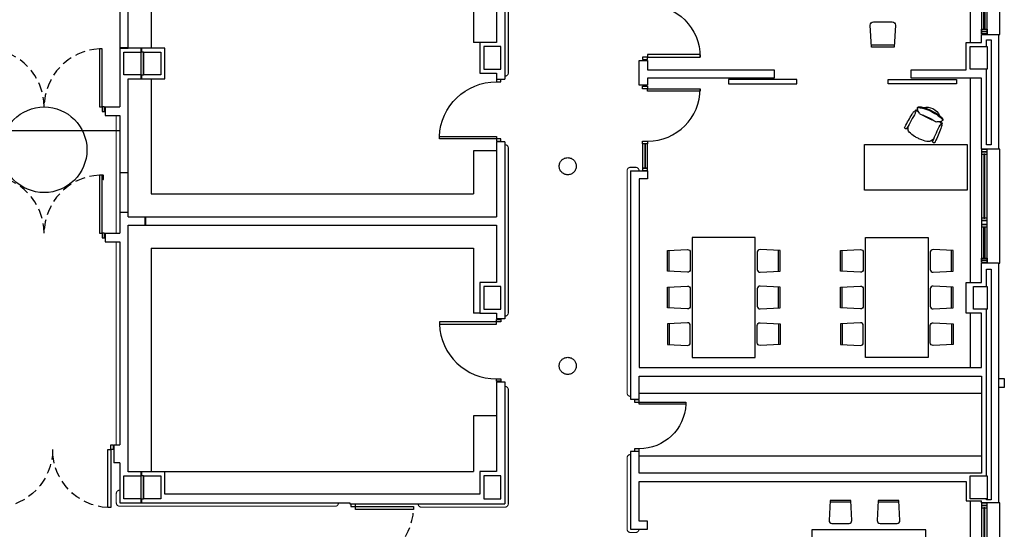
# Model space of a CAD drawing. Units: millimetres. Extents: x -20 to 1243, y -20 to 840.
# Drawn here: x 705 to 820, y 221 to 281 of the extents above; entities that cross this region are included whole.
import ezdxf

# ---------------------------------------------------------------- set-up
doc = ezdxf.new("R2010")
doc.units = ezdxf.units.MM
doc.header["$LTSCALE"] = 7
for name, pattern in [('CONTINUA', [0]), ('LÍNEAS_OCULTAS2', [4.7625, 3.175, -1.5875]), ('TRAZOS2', [0.375, 0.25, -0.125])]:
    doc.linetypes.add(name, pattern=pattern)
doc.layers.add('Arquitectura', color=8, linetype='Continuous')
doc.layers.add('z - Mobiliario', color=250, linetype='CONTINUA')

# ---------------------------------------------------------------- blocks, each defined once
blk = doc.blocks.new('PUERT82I')
for p, q in [((5, 8), (5, 90)), ((5, 90), (9, 90)), ((9, 90), (9, 8)), ((1, 0), (1, 8)), ((1, 8), (5, 8)), ((5, 0), (1, 0)), ((9, 8), (5, 8)), ((5, 8), (5, 0)), ((87, 8), (91, 8)), ((87, 0), (87, 8)), ((91, 0), (87, 0)), ((91, 8), (91, 0))]:
    blk.add_line(p, q)
blk.add_arc((5, 8), 82, 0, 90)
blk = doc.blocks.new('P82+M')
for points in [[(102.7, -20), (145.3, -20), (145.3, -29), (102.7, -29)], [(102.7, -24.5), (145.3, -24.5), (145.3, -24.5), (102.7, -24.5)], [(145.3, -20), (149.8, -20), (149.8, -29), (145.3, -29)]]:
    blk.add_lwpolyline(points, close=True)
at = {"xscale": -1.121951219509356, "yscale": 1.121951219509356, "zscale": 1.121951219512195, "rotation": 180}
blk.add_blockref('PUERT82I', (0.6, -20), dxfattribs=at)
blk = doc.blocks.new('P82')
for p, q in [((-8, 90), (-8, 8)), ((-4, 90), (-8, 90)), ((-4, 8), (-4, 90)), ((-90, 0), (-90, 8)), ((-90, 8), (-86, 8)), ((-86, 0), (-90, 0)), ((-86, 8), (-86, 0)), ((-8, 8), (-4, 8)), ((-4, 8), (0, 8)), ((-4, 0), (-4, 8)), ((0, 0), (-4, 0)), ((0, 8), (0, 0))]:
    blk.add_line(p, q)
blk.add_arc((-3.8, 7.9), 82.2, 92.9136, 179.9506)
blk = doc.blocks.new('silla1')
at = {"layer": 'z - Mobiliario'}
blk.add_line((-0.2, 3), (36.2, 3), dxfattribs=at)
blk.add_lwpolyline([(0, 0), (36, 0), (38, 35, 0.414214), (33, 40), (3, 40, 0.414214), (-2, 35)], format="xyb", close=True, dxfattribs=at)
blk = doc.blocks.new('puesto despacho')
at = {"layer": 'z - Mobiliario'}
for p, q in [((0, 0), (200, 0)), ((0, -90), (0, 0)), ((200, 0), (200, -90)), ((200, -90), (0, -90)), ((69.8, -96.5), (71.6, -97.4)), ((70.3, -95.2), (72.8, -96.5)), ((116.1, -118), (113.5, -116.7)), ((115.3, -119.1), (113.5, -118.2))]:
    blk.add_line(p, q, dxfattribs=at)
for centre, radius, start, end in [((489, -289.6), 465.7, 155.3003, 158.3807), ((-342.5, 72.1), 445.4, 333.8769, 337.8387), ((74.4, -99.1), 9.51, 141.4321, 154.4335), ((68.2, -94.4), 1.71, 60.1966, 132.3574), ((84.8, -114.5), 21.6, 119.6086, 140.2943), ((67.8, -95), 2.4, 337.8387, 60.1966), ((77.2, -101.1), 6.19, 84.3411, 119.6086), ((73.7, -136), 41.2, 67.3247, 84.3411), ((15, -276.5), 193.6, 65.2461, 67.3247), ((4.8, -271.4), 193.6, 59.7779, 61.8565), ((95.3, -133.2), 42.1, 158.8124, 165.1968), ((498.4, -346.2), 445.4, 149.2639, 153.2257), ((81.4, -139.8), 41.2, 42.7615, 59.7779), ((107.2, -116), 6.19, 7.4941, 42.7615), ((91.9, -118), 21.6, 346.8083, 7.4941), ((117.7, -119.8), 2.4, 66.9061, 149.2639), ((117.9, -119.2), 1.71, 354.7452, 66.9061), ((110.4, -117), 9.51, 332.6692, 345.6705), ((54.7, -133.5), 2.37, 112.9888, 206.5987), ((63.3, -129.2), 11.9, 206.5987, 229.5144), ((57.2, -131.7), 4.34, 185.5132, 221.9814), ((63.5, -154.2), 24.8, 91.6671, 112.9888), ((56, -126.8), 2.17, 159.8715, 212.7559), ((68.8, -131.5), 15.8, 151.5345, 159.8715), ((84.3, -107.3), 40.8, 221.9814, 234.4163), ((70.7, -117.4), 19.6, 212.7559, 221.9483), ((56.2, -122.9), 1.69, 165.1968, 317.7595), ((77, -131.8), 21.6, 160.3507, 165.8246), ((57.5, -126.9), 1.52, 165.8246, 220.536), ((79.7, -107.9), 30.7, 220.536, 225.7561), ((63, -136.6), 7.2, 44.4177, 91.6671), ((99.6, -90.8), 51.5, 232.316, 244.9483), ((56.9, -175.2), 44.8, 61.1405, 74.6288), ((101.9, -91.9), 51.5, 242.1543, 254.7866), ((60.3, -176.9), 44.8, 52.4739, 65.9622), ((-291.6, 98.7), 465.7, 328.7219, 331.8023), ((105.3, -80), 76.6, 229.5144, 244.2824), ((81.5, -130), 25.5, 204.3908, 282.7118), ((121.9, -54.7), 105.5, 234.4163, 242.1083), ((107, -80.9), 76.6, 242.8202, 257.5882), ((117.2, -52.3), 105.5, 244.9943, 252.6863), ((97.9, -114), 40.8, 252.6863, 265.1212), ((87.4, -148.7), 7.2, 35.4355, 82.6849), ((73.1, -158.9), 24.8, 14.1138, 35.4355), ((94.8, -150.4), 4.34, 265.1212, 301.5894), ((94.9, -153.5), 2.37, 280.5039, 14.1138), ((100.2, -118.1), 30.7, 261.3466, 266.5667), ((98.1, -131), 19.6, 265.1543, 274.3467), ((98.5, -147.3), 1.52, 266.5667, 321.278), ((99.4, -148.4), 2.17, 274.3467, 327.2311), ((82.8, -134.7), 21.6, 321.278, 326.7519), ((102.4, -145.9), 1.69, 169.3431, 321.9058), ((88, -141.1), 15.8, 327.2311, 335.5682), ((70.6, -121), 42.1, 321.9058, 328.2902), ((93.1, -144.1), 11.9, 257.5882, 280.5039)]:
    blk.add_arc(centre, radius, start, end, dxfattribs=at)
at = {"layer": 'z - Mobiliario', "xscale": -1, "rotation": 180}
for p in [(47.3, 51.2), (131.6, 51.2)]:
    blk.add_blockref('silla1', p, dxfattribs=at)
blk = doc.blocks.new('mesa prof')
at = {"layer": 'z - Mobiliario'}
for p, q in [((8854.9, 42042.2), (8854.9, 41962.2)), ((9034.9, 42042.2), (8854.9, 42042.2)), ((9034.9, 41962.2), (9034.9, 42042.2)), ((8854.9, 41962.2), (9034.9, 41962.2)), ((8974.6, 41957), (8972.1, 41955.7)), ((8975, 41955.7), (8973.3, 41954.8)), ((8928.8, 41934.2), (8931.4, 41935.5)), ((8929.6, 41933.1), (8931.4, 41934))]:
    blk.add_line(p, q, dxfattribs=at)
for centre, radius, start, end in [((8977.1, 41957.1), 2.4, 119.8034, 202.1613), ((8976.7, 41957.7), 1.71, 47.6426, 119.8034), ((8970.5, 41953.1), 9.51, 25.5665, 38.5679), ((8963.5, 41912.4), 41.2, 120.2221, 137.2385), ((9040.1, 41780.7), 193.6, 118.1435, 120.2221), ((9029.9, 41775.6), 193.6, 112.6753, 114.7539), ((8971.2, 41916.2), 41.2, 95.6589, 112.6753), ((8967.7, 41951.1), 6.19, 60.3914, 95.6589), ((8960.1, 41937.7), 21.6, 39.7057, 60.3914), ((9387.4, 42124.2), 445.4, 202.1613, 206.1231), ((8555.9, 41762.6), 465.7, 21.6193, 24.6997), ((8927, 41933), 1.71, 113.0939, 185.2548), ((8934.5, 41935.2), 9.51, 194.3295, 207.3308), ((9336.5, 42150.9), 465.7, 208.1977, 211.2781), ((8927.2, 41932.3), 2.4, 30.7361, 113.0939), ((8546.5, 41705.9), 445.4, 26.7743, 30.7361), ((8953, 41934.2), 21.6, 172.5059, 193.1917), ((8937.7, 41936.2), 6.19, 137.2385, 172.5059), ((8965.2, 41944.3), 30.7, 314.2439, 319.464), ((8988.7, 41929.3), 1.69, 222.2405, 14.8032), ((8967.9, 41920.4), 21.6, 14.1754, 19.6493), ((8987.4, 41925.3), 1.52, 319.464, 14.1754), ((8974.2, 41934.8), 19.6, 318.0517, 327.2441), ((8949.6, 41918.9), 42.1, 14.8032, 21.1876), ((8976.1, 41920.7), 15.8, 20.1285, 28.4655), ((8988.9, 41925.4), 2.17, 327.2441, 20.1285), ((8974.3, 41931.2), 42.1, 211.7098, 218.0942), ((8942.5, 41906.3), 1.69, 218.0942, 10.6569), ((8971.8, 41893.2), 24.8, 144.5645, 165.8862), ((8957.5, 41903.5), 7.2, 97.3151, 144.5645), ((8943, 41960.3), 51.5, 285.2134, 297.8457), ((8984.6, 41875.3), 44.8, 114.0378, 127.5261), ((8963.4, 41922.2), 25.5, 257.2882, 335.6092), ((8988, 41877), 44.8, 105.3712, 118.8595), ((8945.3, 41961.4), 51.5, 295.0517, 307.684), ((8923, 41997.5), 105.5, 297.8917, 305.5837), ((8939.6, 41972.2), 76.6, 295.7176, 310.4856), ((8981.9, 41915.6), 7.2, 88.3329, 135.5823), ((8981.4, 41898), 24.8, 67.0112, 88.3329), ((8960.6, 41944.9), 40.8, 305.5837, 318.0186), ((8981.6, 41922.9), 11.9, 310.4856, 333.4013), ((8987.7, 41920.5), 4.34, 318.0186, 354.4868), ((8990.1, 41918.7), 2.37, 333.4013, 67.0112), ((8956.9, 41911.1), 15.8, 204.4318, 212.7689), ((8945.5, 41903.8), 2.17, 212.7689, 265.6533), ((8962.1, 41917.5), 21.6, 213.2481, 218.722), ((8946.4, 41904.9), 1.52, 218.722, 273.4333), ((8946.8, 41921.1), 19.6, 265.6533, 274.8457), ((8944.7, 41934.1), 30.7, 273.4333, 278.6534), ((8950, 41898.7), 2.37, 165.8862, 259.4961), ((8950.1, 41901.8), 4.34, 238.4106, 274.8788), ((8951.8, 41908.1), 11.9, 259.4961, 282.4118), ((8946.9, 41938.1), 40.8, 274.8788, 287.3137), ((8937.9, 41971.3), 76.6, 282.4118, 297.1798), ((8927.7, 41999.8), 105.5, 287.3137, 295.0057)]:
    blk.add_arc(centre, radius, start, end, dxfattribs=at)
blk = doc.blocks.new('pe100')
for p, q in [((-4, 0), (0, 0)), ((-4, -8), (-4, 0)), ((0, 0), (0, -8)), ((100, -8), (100, 0)), ((100, 0), (104, 0)), ((104, 0), (104, -8)), ((0, -8), (-4, -8)), ((0, -8), (0, -108)), ((4, -8), (0, -8)), ((4, -108), (4, -8)), ((104, -8), (100, -8)), ((0, -108), (4, -108))]:
    blk.add_line(p, q)
blk.add_arc((0, -8), 100, 272.2906, 0)
blk = doc.blocks.new('P-2H-210')
for points in [[(0, 209), (0, 213), (-8, 213), (-8, 209)], [(0, 204), (0, 209), (102, 209), (102, 204)], [(0, 1), (0, 5), (-8, 5), (-8, 1)], [(0, 10), (0, 5), (102, 5), (102, 10)]]:
    blk.add_lwpolyline(points, close=True)
at = {"linetype": 'TRAZOS2', "ltscale": 10}
for points in [[(0, 107, 0.398957), (102, 204, -0.949917)], [(0, 107, -0.398957), (102, 10, 0.949917)]]:
    blk.add_lwpolyline(points, format="xyb", dxfattribs=at)
blk = doc.blocks.new('RETENEDOR PTAS RF')
blk.add_lwpolyline([(0, 0), (6, 0, 0.414214), (7, 1), (7, 1, 0.414214), (6, 2), (0, 2, 0.414214), (-1, 1), (-1, 1, 0.414214)], format="xyb", close=True)
blk = doc.blocks.new('V-200')
at = {"color": 0}
for p, q in [((0, 32), (-200, 32)), ((-200, 32), (-200, 30)), ((0, 30), (0, 32)), ((-189, 6), (-189, 4)), ((-80.9, 6), (-80.9, 4)), ((-61.9, 6), (-61.9, 4)), ((-11, 6), (-11, 4))]:
    blk.add_line(p, q, dxfattribs=at)
for points in [[(-1, 10), (-199, 10)], [(-199, 0), (-1, 0)]]:
    blk.add_lwpolyline(points, dxfattribs=at)
for points in [[(-199, 10), (-199, 0), (-195, 0), (-195, 10)], [(-195, 10), (-195, 0), (-191, 0), (-191, 10)], [(-78.9, 6), (-191, 6), (-191, 4), (-78.9, 4)], [(-78.9, 10), (-78.9, 0), (-74.9, 0), (-74.9, 10)], [(-74.9, 10), (-74.9, 0), (-67.9, 0), (-67.9, 10)], [(-67.9, 10), (-67.9, 0), (-63.9, 0), (-63.9, 10)], [(-63.9, 6), (-9, 6), (-9, 4), (-63.9, 4)], [(-5, 10), (-5, 0), (-9, 0), (-9, 10)], [(-1, 10), (-1, 0), (-5, 0), (-5, 10)]]:
    blk.add_lwpolyline(points, close=True, dxfattribs=at)

msp = doc.modelspace()

# ---------------------------------------------------------------- linework, layer by layer
at = {"layer": 'Arquitectura'}
for p, q in [((761.94, 304.03), (761.94, 274.06)), ((716.94, 298.76), (716.94, 270.79)), ((760.94, 285.6), (760.94, 278.34)), ((717.94, 277.67), (717.94, 282.27)), ((817.61, 278.34), (817.61, 279.27)), ((817.61, 279.27), (819.61, 279.27)), ((819.61, 279.27), (819.61, 265.87)), ((716.94, 277.74), (717.94, 277.74)), ((716.94, 277.67), (717.94, 277.67)), ((722.21, 277.67), (717.94, 277.67)), ((719.41, 277.67), (719.41, 274.07)), ((719.48, 277.67), (719.48, 277.21)), ((719.74, 277.21), (719.48, 277.21)), ((719.74, 277.21), (719.74, 274.54)), ((722.21, 274.07), (722.21, 277.67)), ((760.94, 278.34), (759.01, 278.34)), ((759.01, 278.34), (759.01, 274.74)), ((815.81, 275.14), (815.81, 278.34)), ((815.81, 278.34), (817.61, 278.34)), ((777.61, 276.21), (778.61, 276.21)), ((777.61, 273.34), (777.61, 276.21)), ((778.61, 276.21), (778.61, 275.14)), ((778.61, 275.14), (793.39, 275.14)), ((793.39, 275.14), (793.39, 274.14)), ((809.39, 274.14), (809.39, 275.14)), ((809.39, 275.14), (815.81, 275.14)), ((717.94, 257.97), (717.94, 274.07)), ((717.94, 274.07), (722.21, 274.07)), ((719.48, 274.54), (719.48, 274.07)), ((719.48, 274.54), (719.74, 274.54)), ((759.01, 274.74), (760.94, 274.74)), ((760.94, 274.74), (760.94, 274.06)), ((760.94, 274.74), (760.94, 274.06)), ((760.94, 274.06), (761.94, 274.06)), ((793.39, 274.14), (778.61, 274.14)), ((778.61, 274.14), (778.61, 273.34)), ((817.61, 274.14), (809.39, 274.14)), ((817.61, 265.87), (817.61, 274.14)), ((778.61, 273.34), (777.61, 273.34)), ((715.24, 270.79), (715.24, 269.79)), ((715.24, 270.79), (716.94, 270.79)), ((715.24, 269.79), (716.94, 269.79)), ((716.94, 269.79), (716.94, 256.03)), ((760.94, 266.72), (760.94, 257.97)), ((761.94, 266.72), (760.94, 266.72)), ((761.94, 266.72), (761.94, 246.02)), ((819.61, 265.87), (817.61, 265.87)), ((776.61, 263.34), (778.61, 263.34)), ((776.61, 263.34), (776.61, 236.65)), ((778.61, 262.41), (777.61, 262.41)), ((777.61, 262.41), (777.61, 240.34)), ((778.61, 263.34), (778.61, 262.41)), ((717.94, 257.97), (760.94, 257.97)), ((719.88, 257.97), (719.88, 256.97)), ((719.94, 257.97), (719.94, 256.97)), ((717.94, 228.14), (717.94, 256.97)), ((717.94, 256.97), (760.94, 256.97)), ((760.94, 256.97), (760.94, 250.29)), ((715.24, 256.03), (715.24, 255.03)), ((715.24, 256.03), (716.94, 256.03)), ((715.24, 255.03), (716.94, 255.03)), ((716.94, 255.03), (716.94, 231.3)), ((817.61, 250.29), (817.61, 252.54)), ((819.61, 252.54), (817.61, 252.54)), ((819.61, 252.54), (819.61, 224.54)), ((818.21, 249.82), (818.21, 251.84)), ((818.21, 251.84), (818.74, 251.84)), ((818.74, 251.84), (818.74, 224.9)), ((760.94, 250.29), (759.01, 250.29)), ((759.01, 250.29), (759.01, 246.69)), ((815.81, 246.69), (815.81, 250.29)), ((815.81, 250.29), (817.61, 250.29)), ((759.01, 246.69), (760.94, 246.69)), ((760.94, 246.69), (760.94, 246.02)), ((817.61, 246.69), (815.81, 246.69)), ((817.61, 240.34), (817.61, 246.69)), ((818.34, 247.15), (818.34, 247.15)), ((761.94, 246.02), (760.94, 246.02)), ((777.61, 240.34), (817.61, 240.34)), ((777.61, 236.65), (777.61, 239.34)), ((777.61, 239.34), (817.61, 239.34)), ((817.61, 239.34), (817.61, 228.01)), ((760.94, 238.68), (760.94, 228.21)), ((760.94, 238.68), (761.94, 238.68)), ((761.94, 238.68), (761.94, 224.43)), ((776.61, 236.65), (777.61, 236.65)), ((716.24, 231.3), (716.94, 231.3)), ((716.24, 231.3), (716.24, 229.21)), ((777.61, 230.52), (776.61, 230.52)), ((776.61, 230.52), (776.61, 221.47)), ((777.61, 228.01), (777.61, 230.52)), ((716.94, 229.21), (716.24, 229.21)), ((716.94, 229.21), (716.94, 224.54)), ((722.21, 228.14), (717.94, 228.14)), ((719.41, 228.14), (719.41, 224.54)), ((719.48, 228.14), (719.48, 227.67)), ((722.21, 225.54), (722.21, 228.14)), ((760.94, 228.21), (759.01, 228.21)), ((759.01, 228.21), (759.01, 225.54)), ((817.61, 228.01), (777.61, 228.01)), ((719.74, 227.67), (719.48, 227.67)), ((719.74, 227.67), (719.74, 225.01)), ((777.61, 222.41), (777.61, 227.01)), ((777.61, 227.01), (815.81, 227.01)), ((815.81, 227.01), (815.81, 224.78)), ((759.01, 225.54), (722.21, 225.54)), ((716.94, 224.54), (743.81, 224.54)), ((719.48, 225.01), (719.48, 224.54)), ((719.48, 225.01), (719.74, 225.01)), ((743.81, 224.54), (743.81, 224.43)), ((743.81, 224.43), (761.94, 224.43)), ((815.81, 224.78), (817.61, 224.78)), ((817.61, 224.54), (817.61, 224.78)), ((819.61, 224.54), (817.61, 224.54)), ((818.21, 224.9), (818.21, 225.01)), ((818.74, 224.9), (818.21, 224.9)), ((778.61, 222.41), (777.61, 222.41)), ((778.61, 221.47), (778.61, 222.41)), ((776.61, 221.47), (778.61, 221.47))]:
    msp.add_line(p, q, dxfattribs=at)
at = {"layer": 'Arquitectura', "linetype": 'TRAZOS2', "ltscale": 50}
for p, q in [((816.28, 300.5), (816.28, 278.34)), ((816.28, 274.14), (816.28, 250.29)), ((816.28, 246.69), (816.28, 240.34)), ((816.28, 224.78), (816.28, 209.87))]:
    msp.add_line(p, q, dxfattribs=at)
at = {"layer": 'Arquitectura', "linetype": 'LÍNEAS_OCULTAS2', "ltscale": 10}
msp.add_line((697.66, 268.03), (716.94, 268.03), dxfattribs=at)
at = {"layer": 'Arquitectura', "const_width": 0.133}
for points in [[(761.94, 303.5), (761.94, 303.5, -0.414214), (762.34, 303.1), (762.34, 274.79, -0.414214), (761.94, 274.39), (761.94, 274.39)], [(761.94, 266.39), (761.94, 266.39, -0.414214), (762.34, 265.99), (762.34, 246.75, -0.414214), (761.94, 246.35)], [(777.61, 263.34), (777.61, 263.34, 0.414214), (777.21, 263.74), (776.61, 263.74, 0.414214), (776.21, 263.34), (776.21, 237.38, 0.414214), (776.61, 236.98), (776.61, 236.98)], [(761.94, 238.14), (761.94, 238.14, -0.414214), (762.34, 237.74), (762.34, 224.43, -0.414214), (761.94, 224.03), (761.94, 224.03)], [(777.61, 221.47, -0.414214), (777.21, 221.07), (776.61, 221.07, -0.414214), (776.21, 221.47), (776.21, 229.78, -0.414214), (776.61, 230.18), (776.61, 230.18)], [(742.48, 224.54), (742.48, 224.47, -0.414214), (742.14, 224.14), (716.94, 224.14, -0.414214), (716.54, 224.54), (716.54, 225.61, -0.414214), (716.94, 226.01)], [(751.82, 224.43), (751.82, 224.37, 0.414214), (752.15, 224.03), (761.94, 224.03)]]:
    msp.add_lwpolyline(points, format="xyb", dxfattribs=at)
at = {"layer": 'Arquitectura'}
for points in [[(818.21, 277.87), (818.21, 278.64), (818.74, 278.64), (818.74, 266.38), (818.21, 266.38), (818.21, 275.21)], [(818.21, 227.67), (818.21, 247.15), (818.28, 247.15)]]:
    msp.add_lwpolyline(points, dxfattribs=at)
for points in [[(719.41, 274.54), (717.41, 274.54), (717.41, 277.21), (719.41, 277.21)], [(719.74, 277.21), (721.74, 277.21), (721.74, 274.54), (719.74, 274.54)], [(761.48, 277.87), (759.48, 277.87), (759.48, 275.21), (761.48, 275.21)], [(818.28, 275.21), (816.28, 275.21), (816.28, 277.87), (818.28, 277.87)], [(788.04, 273.49), (796.04, 273.49), (796.04, 273.99), (788.04, 273.99)], [(806.71, 273.99), (814.71, 273.99), (814.71, 273.49), (806.71, 273.49)], [(761.48, 249.82), (759.48, 249.82), (759.48, 247.15), (761.48, 247.15)], [(818.28, 247.15), (816.68, 247.15), (816.68, 249.82), (818.28, 249.82)], [(820.28, 238.04), (820.28, 239.04), (819.61, 239.04), (819.61, 238.04)], [(717.41, 227.67), (719.41, 227.67), (719.41, 225.01), (717.41, 225.01)], [(719.74, 227.67), (721.74, 227.67), (721.74, 225.01), (719.74, 225.01)], [(761.48, 227.67), (759.48, 227.67), (759.48, 225.01), (761.48, 225.01)], [(818.28, 225.01), (816.28, 225.01), (816.28, 227.67), (818.28, 227.67)]]:
    msp.add_lwpolyline(points, close=True, dxfattribs=at)
at = {"layer": 'Arquitectura', "const_width": 0.133}
for points in [[(716.54, 269.79), (716.54, 256.03)], [(716.54, 255.03), (716.54, 231.3)]]:
    msp.add_lwpolyline(points, dxfattribs=at)
at = {"layer": 'Arquitectura', "linetype": 'LÍNEAS_OCULTAS2'}
msp.add_lwpolyline([(717.94, 258.49), (717.94, 263.09), (716.94, 263.09), (716.94, 258.49)], close=True, dxfattribs=at)
at = {"layer": 'Arquitectura', "linetype": 'LÍNEAS_OCULTAS2', "ltscale": 10}
msp.add_circle((708.11, 265.79), 5, dxfattribs=at)
at = {"layer": 'Arquitectura', "linetype": 'TRAZOS2', "ltscale": 50}
for centre in [(769.28, 263.87), (769.28, 240.54)]:
    msp.add_circle(centre, 1, dxfattribs=at)
at = {"layer": 'z - Mobiliario'}
for p, q in [((720.61, 286.74), (720.61, 277.67)), ((720.61, 286.74), (720.61, 277.67)), ((758.28, 286.74), (758.28, 278.34)), ((758.28, 286.74), (758.28, 278.34)), ((759.01, 278.34), (758.28, 278.34)), ((759.01, 278.34), (758.28, 278.34)), ((720.61, 274.07), (720.61, 260.64)), ((720.61, 274.07), (720.61, 260.64)), ((758.28, 265.67), (758.28, 260.64)), ((760.94, 265.67), (758.28, 265.67)), ((758.28, 265.67), (758.28, 260.64)), ((760.94, 265.67), (758.28, 265.67)), ((720.61, 260.64), (758.28, 260.64)), ((720.61, 260.64), (758.28, 260.64)), ((720.61, 254.3), (720.61, 228.19)), ((720.61, 254.3), (758.28, 254.3)), ((720.61, 254.3), (720.61, 228.19)), ((720.61, 254.3), (758.28, 254.3)), ((758.28, 254.3), (758.28, 246.69)), ((758.28, 254.3), (758.28, 246.69)), ((759.01, 246.69), (758.28, 246.69)), ((759.01, 246.69), (758.28, 246.69)), ((777.61, 237.34), (817.61, 237.34)), ((777.61, 237.34), (817.61, 237.34)), ((758.28, 234.69), (758.28, 228.19)), ((760.94, 234.69), (758.28, 234.69)), ((758.28, 234.69), (758.28, 228.19)), ((760.94, 234.69), (758.28, 234.69)), ((777.61, 230.01), (817.61, 230.01)), ((777.61, 230.01), (817.61, 230.01)), ((720.61, 228.19), (758.28, 228.19)), ((720.61, 228.19), (758.28, 228.19))]:
    msp.add_line(p, q, dxfattribs=at)
for points in [[(783.83, 255.53), (783.83, 241.53), (791.17, 241.53), (791.17, 255.53)], [(783.83, 255.53), (783.83, 241.53), (791.17, 241.53), (791.17, 255.53)], [(811.39, 255.53), (811.39, 241.53), (804.05, 241.53), (804.05, 255.53)], [(811.39, 255.53), (811.39, 241.53), (804.05, 241.53), (804.05, 255.53)]]:
    msp.add_lwpolyline(points, close=True, dxfattribs=at)

# ---------------------------------------------------------------- block references
at = {"layer": 'Arquitectura', "yscale": 0.06666666666569654, "zscale": 0.06666666666591203}
for name, p, xscale, rotation in [('V-200', (817.61, 279.27), 0.06666666666569654, 270), ('P82+M', (776.68, 276.21), 0.06666666666569654, 90), ('P-2H-210', (715.24, 270.79), 0.06666666666569654, 90), ('pe100', (761.48, 267.06), -0.06666666666569654, 270), ('P82+M', (776.68, 273.34), -0.06666666666569654, 90), ('V-200', (817.61, 252.54), 0.06666666666569654, 270), ('P-2H-210', (715.24, 256.03), 0.06666666666569654, 90), ('RETENEDOR PTAS RF', (714.91, 262.76), 0.06666666666569654, 270), ('pe100', (761.48, 245.68), 0.06666666666569654, 270), ('P82', (777.08, 236.58), -0.06666666666569654, 270), ('P-2H-210', (716.24, 230.77), -0.06666666666569654, 90), ('V-200', (817.61, 211.21), 0.06666666666569654, 270)]:
    msp.add_blockref(name, p, dxfattribs=dict(at, xscale=xscale, rotation=rotation))
at = {"layer": 'Arquitectura', "xscale": 0.06666666666569654, "yscale": 0.06666666666569654, "zscale": 0.06666666666591203}
msp.add_blockref('P-2H-210', (744.48, 210.17), dxfattribs=at)
at = {"layer": 'z - Mobiliario'}
for name, p, xscale, yscale, zscale in [('silla1', (807.41, 277.8), -0.0733333333300834, 0.0733333333319024, 0.07333333333250325), ('silla1', (807.41, 277.8), -0.07333333332644543, 0.0733333333362225, 0.07333333333333333), ('puesto despacho', (811.11, 221.39), -0.06666666666569654, 0.06666666666569654, 0.06666666666591203), ('puesto despacho', (811.11, 221.39), -0.06666666673118016, 0.06666666666819765, 0.06666666666666667)]:
    msp.add_blockref(name, p, dxfattribs=dict(at, xscale=xscale, yscale=yscale, zscale=zscale))
for name, p, xscale, yscale, zscale, rotation in [('mesa prof', (213.61, 3063.89), -0.06666666666569654, 0.06666666666569654, 0.06666666666591203, 180), ('mesa prof', (213.61, 3063.89), -0.06666666673118016, 0.06666666666819765, 0.06666666666666667, 180), ('silla1', (780.92, 251.61), -0.06666666666569654, 0.06666666666569654, 0.06666666666591203, 270), ('silla1', (780.92, 251.61), -0.06666666666819765, 0.06666666666819765, 0.06666666666666667, 270), ('silla1', (794.08, 251.61), 0.06666666666569654, 0.06666666666569654, 0.06666666666591203, 90), ('silla1', (794.08, 251.61), 0.06666666666819765, 0.06666666666819765, 0.06666666666666667, 90), ('silla1', (801.14, 251.61), -0.06666666666569654, 0.06666666666569654, 0.06666666666591203, 270), ('silla1', (801.14, 251.61), -0.06666666666819765, 0.06666666666819765, 0.06666666666666667, 270), ('silla1', (814.3, 251.61), 0.06666666666569654, 0.06666666666569654, 0.06666666666591203, 90), ('silla1', (814.3, 251.61), 0.06666666666819765, 0.06666666666819765, 0.06666666666666667, 90), ('silla1', (780.92, 247.33), -0.06666666666569654, 0.06666666666569654, 0.06666666666591203, 270), ('silla1', (780.92, 247.33), -0.06666666666819765, 0.06666666666819765, 0.06666666666666667, 270), ('silla1', (794.08, 247.33), 0.06666666666569654, 0.06666666666569654, 0.06666666666591203, 90), ('silla1', (794.08, 247.33), 0.06666666666819765, 0.06666666666819765, 0.06666666666666667, 90), ('silla1', (801.14, 247.33), -0.06666666666569654, 0.06666666666569654, 0.06666666666591203, 270), ('silla1', (801.14, 247.33), -0.06666666666819765, 0.06666666666819765, 0.06666666666666667, 270), ('silla1', (814.3, 247.33), 0.06666666666569654, 0.06666666666569654, 0.06666666666591203, 90), ('silla1', (814.3, 247.33), 0.06666666666819765, 0.06666666666819765, 0.06666666666666667, 90), ('silla1', (780.92, 245.45), 0.06666666666569654, 0.06666666666569654, 0.06666666666591203, 270), ('silla1', (780.92, 245.45), 0.06666666666819765, 0.06666666666819765, 0.06666666666666667, 270), ('silla1', (794.08, 245.45), -0.06666666666569654, 0.06666666666569654, 0.06666666666591203, 90), ('silla1', (794.08, 245.45), -0.06666666666819765, 0.06666666666819765, 0.06666666666666667, 90), ('silla1', (801.14, 245.45), 0.06666666666569654, 0.06666666666569654, 0.06666666666591203, 270), ('silla1', (801.14, 245.45), 0.06666666666819765, 0.06666666666819765, 0.06666666666666667, 270), ('silla1', (814.3, 245.45), -0.06666666666569654, 0.06666666666569654, 0.06666666666591203, 90), ('silla1', (814.3, 245.45), -0.06666666666819765, 0.06666666666819765, 0.06666666666666667, 90)]:
    msp.add_blockref(name, p, dxfattribs=dict(at, xscale=xscale, yscale=yscale, zscale=zscale, rotation=rotation))

doc.saveas('drawing.dxf')
